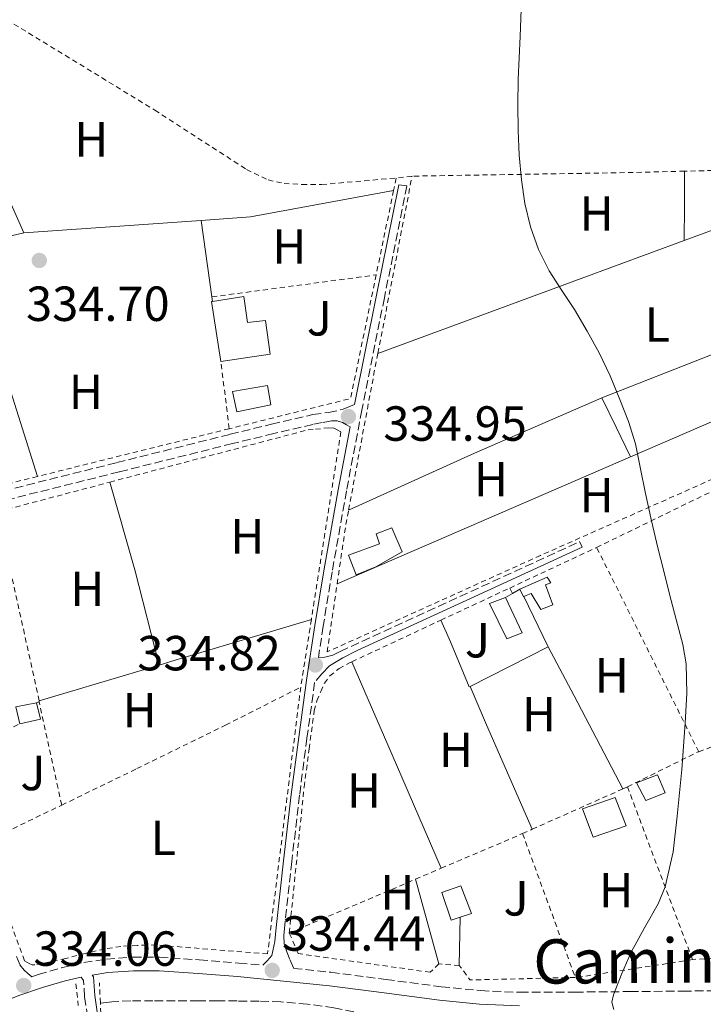
# Model space of a CAD drawing. Units: metres. Extents: x 593930 to 597385, y 4719816 to 4722175.
# Drawn here: x 595539 to 595678, y 4720821 to 4721021 of the extents above; entities that cross this region are included whole.
import ezdxf
from ezdxf.enums import TextEntityAlignment as Align

# ---------------------------------------------------------------- set-up
doc = ezdxf.new("R2010")
doc.units = ezdxf.units.M
doc.header["$MEASUREMENT"] = 0
doc.linetypes.add('DGN Style 2', pattern=[1.7399219301090239, 1.043953158065414, -0.6959687720436097])
doc.linetypes.add('DGN Style 3', pattern=[2.435890702152634, 1.739921930109024, -0.6959687720436097])
for name, color, linetype, lineweight in [('Balsa-alberca', 142, 'Continuous', 0), ('Barranco lineal', 142, 'DGN Style 3', 13), ('Camino', 7, 'DGN Style 3', 0), ('Caseta-cabaña', 1, 'Continuous', 0), ('Cota de punto acotado terreno', 7, 'Continuous', 0), ('Curva de nivel intermedia', 30, 'Continuous', 0), ('Edificio', 1, 'Continuous', 13), ('Etiqueta de uso rústico', 92, 'Continuous', 0), ('Línea  de muro-pared o tapia', 1, 'Continuous', 13), ('Línea de bordillo', 7, 'Continuous', 13), ('Línea de cambio de uso (parcela vista)', 92, 'Continuous', 0), ('Margen derecho', 7, 'Continuous', 0), ('Piscina', 1, 'Continuous', 0), ('Pontón-alcantarilla (pasos de agua)', 1, 'DGN Style 2', 0), ('Punto acotado terreno (símbolo)', 7, 'Continuous', 0), ('Verja', 7, 'DGN Style 2', 0), ('Zona ajardinada', 92, 'Continuous', 0)]:
    doc.layers.add(name, color=color, linetype=linetype, lineweight=lineweight)
doc.styles.add('Style-Arial', font='arial.ttf')

# ---------------------------------------------------------------- blocks, each defined once
blk = doc.blocks.new('5PATER')
at = {"layer": 'Balsa-alberca', "linetype": 'Continuous', "lineweight": 0}
h = blk.add_hatch(color=51, dxfattribs=at)
edge = h.paths.add_edge_path()
edge.add_ellipse((0, 0), major_axis=(-0.1095731443231308, -0.1110710700762829), ratio=0.9994222409660317, start_angle=0, end_angle=360)

msp = doc.modelspace()

# ---------------------------------------------------------------- linework, layer by layer
at = {"layer": 'Barranco lineal', "color": 142, "linetype": 'DGN Style 3', "lineweight": 13}
msp.add_polyline3d([(595641.6799999997, 4720816.220000001, 333.8899999999995), (595640.1699999999, 4720816.26, 333.75), (595635.9600000001, 4720816.369999999, 333.6100000000006), (595631, 4720816.67, 333.5299999999988), (595626.04, 4720816.980000001, 333.4799999999959), (595620.8899999997, 4720817.33, 333.4700000000012), (595615.75, 4720817.730000001, 333.4499999999971), (595609.2999999998, 4720818.83, 333.3600000000006), (595602.8700000001, 4720820.100000001, 333.2700000000041), (595597.4900000002, 4720820.869999999, 333.2400000000052), (595592.0899999999, 4720821.34, 333.2100000000065), (595587.6500000004, 4720821.439999999, 333.179999999993), (595583.2100000001, 4720821.5, 333.1600000000035), (595579.29, 4720821.529999999, 333.1600000000035), (595575.3799999999, 4720821.539999999, 333.1600000000035), (595572.9800000006, 4720821.539999999, 333.1600000000035), (595570.5800000001, 4720821.539999999, 333.1600000000035), (595566.0899999999, 4720821.539999999, 333.1100000000006), (595561.5899999999, 4720821.529999999, 333.0500000000029), (595557.75, 4720821.310000001, 333.0099999999948), (595556.6299999999, 4720821.17, 332.9799999999959), (595555.4199999999, 4720821.07, 332.9799999999959)], dxfattribs=at)
at = {"layer": 'Camino', "color": 7, "linetype": 'DGN Style 3', "lineweight": 0}
for points in [[(595616.0199999996, 4720987.420000001, 334.6399999999994), (595617.6900000015, 4720987.190000001, 334.6000000000058), (595613.1099999994, 4720964.4, 334.7599999999947), (595608.5399999984, 4720941.61, 334.9100000000035), (595605.4200000003, 4720925.190000001, 334.9600000000065), (595602.5100000001, 4720908.730000001, 334.9199999999982), (595600.6799999995, 4720897.66, 334.8500000000058), (595599.7199999985, 4720891.320000002, 334.8099999999977), (595601.0100000004, 4720891.41, 334.800000000003), (595602.6099999985, 4720891.820000002, 334.7899999999937), (595604.1299999984, 4720892.53, 334.800000000003), (595628.4499999994, 4720903.690000001, 334.7599999999947), (595652.7699999983, 4720914.859999999, 334.729999999996), (595653.289999999, 4720913.730000001, 334.729999999996)], [(595606.1700000013, 4720938.170000001, 334.9499999999971), (595605.3899999991, 4720938.62, 334.7799999999988), (595604.6200000001, 4720939.070000002, 334.6000000000058), (595603.5399999983, 4720939.42, 334.5599999999977), (595602.3899999994, 4720939.390000001, 334.5899999999966), (595600.4800000006, 4720939.050000001, 334.4700000000013), (595598.5599999983, 4720938.7, 334.3600000000005), (595590.6399999991, 4720936.830000003, 334.2799999999989), (595582.2800000017, 4720934.800000002, 334.2200000000011), (595559.2100000002, 4720929.040000002, 334.1300000000046), (595536.1299999974, 4720923.270000001, 334.0399999999936), (595535.6600000004, 4720925.15, 334.0399999999936), (595558.7399999986, 4720930.92, 334.1300000000046), (595581.819999999, 4720936.690000001, 334.2200000000011), (595590.1899999998, 4720938.720000001, 334.2799999999989), (595598.5799999984, 4720940.700000001, 334.3600000000005), (595601.73, 4720941.109999999, 334.2200000000011), (595604.7600000009, 4720941.77, 334.3999999999943), (595605.9099999998, 4720942.27, 334.6600000000036), (595607.0599999987, 4720942.770000001, 334.9299999999931)], [(595600.3999999979, 4720888, 334.800000000003), (595598.9499999996, 4720886.250000002, 334.7799999999988), (595597.3799999983, 4720874.95, 334.7400000000052), (595595.8799999984, 4720863.33, 334.6999999999972), (595594.3000000003, 4720849.830000003, 334.6199999999953), (595592.9400000013, 4720837.660000001, 334.5500000000029), (595592.8099999973, 4720836.220000002, 334.4999999999999), (595592.6799999998, 4720834.78, 334.4400000000023), (595592.7899999993, 4720833.119999999, 334.4999999999999), (595593.2899999977, 4720831.520000001, 334.5700000000069), (595593.9699999974, 4720829.830000001, 334.5500000000029), (595594.6600000003, 4720828.130000004, 334.5299999999988), (595602.260000002, 4720827.340000001, 334.5099999999949), (595613.4600000003, 4720825.880000002, 334.3699999999954), (595624.6600000008, 4720824.400000002, 334.2799999999989), (595632.6400000004, 4720823.600000001, 334.3899999999995), (595640.629999999, 4720823.26, 334.5599999999977), (595651.8000000003, 4720823.310000001, 334.8300000000017), (595662.9800000007, 4720823.410000003, 335.1000000000059), (595673.7800000011, 4720823.51, 335.2899999999937), (595684.579999997, 4720823.61, 335.4199999999984)], [(595538.3599999984, 4720830.52, 333.9100000000036), (595539.0599999978, 4720828.850000001, 333.8800000000047), (595539.9400000006, 4720827.760000002, 333.8999999999942), (595540.7099999996, 4720827.090000001, 333.979999999996), (595541.4800000007, 4720826.42, 334.0599999999976), (595542.7999999995, 4720826.869999999, 334.0399999999936), (595547.5399999982, 4720828.270000001, 334.0000000000001), (595552.0599999976, 4720829.33, 334.050000000003), (595556.6499999987, 4720830.01, 334.1100000000006), (595562.0500000011, 4720830.420000001, 334.1600000000035), (595567.449999999, 4720830.380000001, 334.2200000000011), (595575.5000000002, 4720829.869999999, 334.3600000000005), (595583.5399999979, 4720829.210000002, 334.4900000000054), (595588.3900000005, 4720828.750000002, 334.5099999999949), (595589.3200000003, 4720829.690000001, 334.5599999999977)], [(595553.1999999998, 4720817.420000002, 334.3099999999978), (595552.8500000011, 4720818.199999999, 334.3099999999978), (595552.2099999996, 4720822.380000002, 334.3099999999978), (595552.0199999996, 4720825.670000002, 334.3099999999978), (595551.4999999988, 4720826.350000001, 334.0399999999936)]]:
    msp.add_polyline3d(points, dxfattribs=at)
at = {"layer": 'Caseta-cabaña', "color": 1, "linetype": 'Continuous', "lineweight": 0}
msp.add_polyline3d([(595670.1699999999, 4720863.82, 337.070000000007), (595666.2100000001, 4720862.27, 337.3600000000006), (595664.3300000001, 4720865.82, 337.3600000000006), (595668.5700000003, 4720867.470000001, 337.179999999993)], close=True, dxfattribs=at)
msp.add_polyline3d([(595666.2100000001, 4720862.27, 337.3600000000006), (595664.3300000001, 4720865.82, 337.3600000000006), (595668.5700000003, 4720867.470000001, 337.179999999993), (595670.1699999999, 4720863.82, 337.070000000007), (595666.2100000001, 4720862.27, 337.3600000000006)], dxfattribs=at)
at = {"layer": 'Curva de nivel intermedia', "color": 30, "linetype": 'Continuous', "lineweight": 0, "elevation": 334.9999999999999, "flags": 128}
msp.add_lwpolyline([(595640.8900000004, 4721023.039999999), (595640.7200000006, 4721017.510000001), (595640.5199999993, 4721013.189999999), (595640.3200000004, 4721008.869999999), (595640.230000001, 4721003.640000002), (595640.2700000014, 4720998.410000001), (595640.5100000005, 4720993.399999999), (595640.9599999997, 4720988.41), (595641.6400000014, 4720983.58), (595642.7700000004, 4720978.819999999), (595644.4000000019, 4720974.220000001), (595646.6200000015, 4720969.880000001), (595649.1699999995, 4720965.939999999), (595651.7100000009, 4720962.02), (595654.3200000017, 4720957.659999999), (595656.7800000003, 4720953.220000001), (595658.9800000021, 4720948.550000001), (595660.94, 4720943.77), (595662.6900000002, 4720939.310000001), (595664.1000000006, 4720934.739999999), (595665.1500000011, 4720929.689999998), (595666.1900000004, 4720924.63), (595667.3799999995, 4720919.109999998), (595668.6500000014, 4720913.609999998), (595669.8600000006, 4720908.890000001), (595671.070000002, 4720904.180000001), (595672.400000002, 4720899.06), (595673.7300000021, 4720893.930000001), (595674.4000000004, 4720890), (595674.5400000011, 4720883.999999999), (595674.2200000014, 4720877.99), (595673.5399999997, 4720868.52), (595672.6100000021, 4720859.060000001), (595671.7600000005, 4720851.820000002), (595670.1600000003, 4720844.689999999), (595668.7100000017, 4720841.239999999), (595665.9700000014, 4720836.359999998), (595663.2800000003, 4720831.449999999), (595661.3800000004, 4720827.109999998), (595659.6799999994, 4720822.730000001), (595659.3100000005, 4720821.230000001), (595659.7400000019, 4720819.769999999)], dxfattribs=at)
at = {"layer": 'Edificio', "color": 51, "linetype": 'Continuous', "lineweight": 13, "extrusion": (0.04623600869851461, 0.03988329048367133, 0.9981340364098531), "elevation": 216161.4260638428, "flags": 128}
msp.add_lwpolyline([(3185736.828531144, -3527953.147459565), (3185747.286885298, -3527959.698286105), (3185747.185499057, -3527959.862056768)], dxfattribs=at)
at = {"layer": 'Edificio', "color": 51, "linetype": 'Continuous', "lineweight": 13, "extrusion": (0.02818921514741031, -0.08456764356039778, 0.996018916392663), "elevation": -382109.3270964589, "flags": 128}
msp.add_lwpolyline([(2057955.929215731, 4273234.166076604), (2057955.897592955, 4273234.166076603), (2057955.644610753, 4273235.848782759)], dxfattribs=at)
at = {"layer": 'Edificio', "color": 1, "linetype": 'Continuous', "lineweight": 13, "elevation": 338.1399999999995, "flags": 128}
msp.add_lwpolyline([(595641.1100000005, 4720896.33), (595637.9600000001, 4720895.119999999), (595634.4400000004, 4720902.32), (595637.7199999997, 4720903.529999999), (595641.1100000005, 4720896.33)], close=True, dxfattribs=at)
at = {"layer": 'Edificio', "color": 51, "linetype": 'Continuous', "lineweight": 13, "flags": 128}
for points, elevation in [([(595637.7199999997, 4720903.529999999), (595641.1100000005, 4720896.33), (595637.9600000001, 4720895.119999999), (595634.4400000004, 4720902.32), (595637.7199999997, 4720903.529999999)], 338.1399999999995), ([(595538.2599999999, 4720881.279999999), (595542.4100000003, 4720882.130000001)], 336.9199999999983)]:
    msp.add_lwpolyline(points, dxfattribs=dict(at, elevation=elevation))
at = {"layer": 'Edificio', "color": 51, "linetype": 'Continuous', "lineweight": 13, "extrusion": (-0.002223972908612327, -0.0005760893674463672, 0.9999973610292892), "elevation": -3707.201074952268, "flags": 128}
msp.add_lwpolyline([(595541.6865058613, 4720880.777701444), (595542.5465037338, 4720877.457700892), (595538.3064919806, 4720876.467700728)], dxfattribs=at)
at = {"layer": 'Edificio', "color": 51, "linetype": 'Continuous', "lineweight": 13, "extrusion": (0.0006128353186992865, -0.002753779481712819, 0.9999960205578012), "elevation": -12298.3804658551, "flags": 128}
msp.add_lwpolyline([(595538.71169557, 4720861.852865379), (595537.9416895858, 4720865.312878497)], dxfattribs=at)
at = {"layer": 'Edificio', "color": 1, "linetype": 'Continuous', "lineweight": 13}
for points in [[(595584.5800000001, 4720964.689999999, 337.0200000000041), (595585.29, 4720959.390000001, 338.1000000000058), (595588.9400000004, 4720959.82, 337.2299999999959), (595589.9400000004, 4720952.960000001, 337.4199999999983), (595579.9000000004, 4720951.470000001, 337.7400000000052), (595578.0199999996, 4720963.66, 337.3399999999965), (595578.2100000001, 4720963.689999999, 337.3300000000018)], [(595611.3499999996, 4720909.77, 337.75), (595607.4100000003, 4720908.109999999, 337.8000000000029), (595605.7999999998, 4720912.140000001, 337.679999999993), (595612.1299999999, 4720914.4, 337.6300000000047), (595611.4299999997, 4720916.449999999, 336.9600000000065), (595614.6299999999, 4720917.66, 336.5899999999965), (595616.7400000002, 4720912.800000001, 336.6000000000058)], [(595645.8799999999, 4720906.08, 337.4199999999983), (595647.3499999996, 4720902.050000001, 337.4199999999983), (595644.8700000001, 4720901.050000001, 337.4199999999983), (595642.9500000002, 4720904.350000001, 337.0500000000029), (595641.9299999997, 4720903.9, 337.0500000000029), (595641.4299999997, 4720903.680000001, 337.0500000000029), (595641.4000000004, 4720903.67, 337.0500000000029), (595640.6299999999, 4720905.180000001, 337.1999999999971), (595646.2100000001, 4720907.630000001, 337.179999999993), (595646.9199999999, 4720906.49, 337.179999999993)], [(595543.2699999996, 4720878.810000001, 336.9199999999983), (595539.0300000003, 4720877.82, 336.9100000000035), (595538.2599999999, 4720881.279999999, 336.9199999999983), (595542.4100000003, 4720882.130000001, 336.9199999999983)], [(595662.2599999999, 4720857.07, 337.5200000000041), (595655.5599999996, 4720854.77, 337.5200000000041), (595653.3499999996, 4720860.539999999, 338.1100000000006), (595659.9900000002, 4720862.890000001, 337.5200000000041)], [(595628.5199999996, 4720838.51, 337.3899999999995), (595626.6500000004, 4720837.9, 337.5200000000041), (595624.7699999996, 4720843.52, 337.5299999999988), (595628.6600000003, 4720844.890000001, 337.2299999999959), (595630.79, 4720839.25, 337.2299999999959)]]:
    msp.add_polyline3d(points, close=True, dxfattribs=at)
at = {"layer": 'Edificio', "color": 51, "linetype": 'Continuous', "lineweight": 13}
for points in [[(595578.2100000001, 4720963.689999999, 337.3300000000018), (595584.5800000001, 4720964.689999999, 337.0200000000041), (595585.29, 4720959.390000001, 338.1000000000058), (595588.9400000004, 4720959.82, 337.2299999999959), (595589.9400000004, 4720952.960000001, 337.4199999999983), (595579.9000000004, 4720951.470000001, 337.7400000000052)], [(595607.4100000003, 4720908.109999999, 337.8000000000029), (595605.7999999998, 4720912.140000001, 337.679999999993), (595612.1299999999, 4720914.4, 337.6300000000047), (595611.4299999997, 4720916.449999999, 336.9600000000065), (595614.6299999999, 4720917.66, 336.5899999999965), (595616.7400000002, 4720912.800000001, 336.6000000000058), (595611.3499999996, 4720909.77, 337.75), (595607.4100000003, 4720908.109999999, 337.8000000000029)], [(595640.6299999999, 4720905.180000001, 337.1999999999971), (595646.2100000001, 4720907.630000001, 337.179999999993), (595646.9199999999, 4720906.49, 337.179999999993), (595645.8799999999, 4720906.08, 337.4199999999983), (595647.3499999996, 4720902.050000001, 337.4199999999983), (595644.8700000001, 4720901.050000001, 337.4199999999983), (595642.9500000002, 4720904.350000001, 337.0500000000029), (595641.9299999997, 4720903.9, 337.0500000000029), (595641.4299999997, 4720903.680000001, 337.0500000000029)], [(595655.5599999996, 4720854.77, 337.5200000000041), (595653.3499999996, 4720860.539999999, 338.1100000000006), (595659.9900000002, 4720862.890000001, 337.5200000000041), (595662.2599999999, 4720857.07, 337.5200000000041), (595655.5599999996, 4720854.77, 337.5200000000041)], [(595626.6500000004, 4720837.9, 337.5200000000041), (595624.7699999996, 4720843.52, 337.5299999999988), (595628.6600000003, 4720844.890000001, 337.2299999999959), (595630.79, 4720839.25, 337.2299999999959), (595628.5199999996, 4720838.51, 337.3899999999995), (595626.6500000004, 4720837.9, 337.5200000000041)]]:
    msp.add_polyline3d(points, dxfattribs=at)
at = {"layer": 'Línea  de muro-pared o tapia', "color": 1, "linetype": 'Continuous', "lineweight": 13, "elevation": 337.1000000000058, "flags": 128}
for points in [[(595637.7199999997, 4720903.529999999), (595639.1500000004, 4720904.34)], [(595639.1500000004, 4720904.34), (595640.6299999999, 4720905.180000001)]]:
    msp.add_lwpolyline(points, dxfattribs=at)
at = {"layer": 'Línea  de muro-pared o tapia', "color": 1, "linetype": 'Continuous', "lineweight": 13, "extrusion": (-0.3906416263117327, 0.7673317646532131, 0.5085283499931061), "elevation": 3389989.836627056, "flags": 128}
msp.add_lwpolyline([(-2672605.879101276, -2001716.918207601), (-2672605.879101275, -2001719.345490032)], dxfattribs=at)
at = {"layer": 'Línea  de muro-pared o tapia', "color": 1, "linetype": 'Continuous', "lineweight": 13, "extrusion": (0.02348385917175033, -0.04816587441628576, 0.9985632463194889), "elevation": -213061.9285811093, "flags": 128}
msp.add_lwpolyline([(2604318.730660343, 3976663.041583192), (2604318.730660343, 3976651.844596991)], dxfattribs=at)
at = {"layer": 'Línea  de muro-pared o tapia', "color": 1, "linetype": 'Continuous', "lineweight": 13, "extrusion": (0.03005277173334242, 0.01402462686621442, 0.9994499190816952), "elevation": 84445.8597504067, "flags": 128}
msp.add_lwpolyline([(4026104.033809937, -2534755.715079074), (4026103.868280483, -2534755.715079073), (4026103.271407882, -2534737.924771512)], dxfattribs=at)
at = {"layer": 'Línea  de muro-pared o tapia', "color": 1, "linetype": 'Continuous', "lineweight": 13}
msp.add_polyline3d([(595630.54, 4720885.42, 337.0399999999936), (595630.3700000001, 4720885.33, 337.0500000000029), (595626.54, 4720894.470000001, 335.6600000000035), (595624.5999999996, 4720898.9, 334.9799999999959)], dxfattribs=at)
at = {"layer": 'Línea de bordillo', "color": 7, "linetype": 'Continuous', "lineweight": 13, "extrusion": (0.007480396607141659, -0.02694820704764792, 0.9996088423996243), "elevation": -122427.9035040265, "flags": 128}
msp.add_lwpolyline([(1836606.665095131, 4387810.650179506), (1836606.665095131, 4387828.528289028)], dxfattribs=at)
at = {"layer": 'Línea de bordillo', "color": 7, "linetype": 'Continuous', "lineweight": 13, "extrusion": (-9.406152930721765e-05, -0.005110676455078545, 0.9999869359839659), "elevation": -23848.06832251761, "flags": 128}
msp.add_lwpolyline([(595628.368837457, 4720768.501550183), (595628.5488421583, 4720778.281677906)], dxfattribs=at)
at = {"layer": 'Línea de cambio de uso (parcela vista)', "color": 92, "linetype": 'Continuous', "lineweight": 0, "extrusion": (-0.3843198066485284, -0.1786567751560912, 0.9057483330972592), "elevation": -1072009.566806973, "flags": 128}
msp.add_lwpolyline([(-4029975.681052909, 2291809.085152349), (-4029987.818068922, 2291809.226723236), (-4030035.703378666, 2291809.76941164)], dxfattribs=at)
at = {"layer": 'Línea de cambio de uso (parcela vista)', "color": 92, "linetype": 'Continuous', "lineweight": 0, "extrusion": (-0.9999959874742227, 0.002832849351008724, 9.515092023332481e-08), "elevation": -582297.8458995889, "flags": 128}
msp.add_lwpolyline([(-4722644.55180792, 335.1954061758882), (-4722651.61183625, 335.2354061758818), (-4722658.671864579, 335.2654061758952)], dxfattribs=at)
at = {"layer": 'Línea de cambio de uso (parcela vista)', "color": 92, "linetype": 'Continuous', "lineweight": 0, "extrusion": (0.01276478347448767, -0.1781751024725411, 0.9839159990373919), "elevation": -833229.7444745676, "flags": 128}
msp.add_lwpolyline([(931408.1659449153, 4591358.342917918), (931418.2417029511, 4591358.342917919), (931447.6090020615, 4591361.64580196)], dxfattribs=at)
at = {"layer": 'Línea de cambio de uso (parcela vista)', "color": 92, "linetype": 'Continuous', "lineweight": 0, "extrusion": (-0.007614995514241748, 0.01263891975587626, 0.9998911288488976), "elevation": 55467.08563319666, "flags": 128}
msp.add_lwpolyline([(595659.3282635688, 4720652.054905154), (595679.5881329824, 4720659.515501064), (595687.6204894248, 4720637.453738895)], dxfattribs=at)
at = {"layer": 'Línea de cambio de uso (parcela vista)', "color": 92, "linetype": 'Continuous', "lineweight": 0, "elevation": 334.3600000000006, "flags": 128}
for points in [[(595539.9000000004, 4720977.600000001), (595575.8799999999, 4720980.16)], [(595529.7300000006, 4720975.380000001), (595534.9000000004, 4720976.51), (595539.9000000004, 4720977.600000001)]]:
    msp.add_lwpolyline(points, dxfattribs=at)
at = {"layer": 'Línea de cambio de uso (parcela vista)', "color": 92, "linetype": 'Continuous', "lineweight": 0, "extrusion": (-0.007068465325863885, 0.04973512933362867, 0.9987374298123128), "elevation": 230922.6892294261, "flags": 128}
msp.add_lwpolyline([(-1253931.312350432, -4584396.949136733), (-1253931.312350431, -4584381.223021508)], dxfattribs=at)
at = {"layer": 'Línea de cambio de uso (parcela vista)', "color": 92, "linetype": 'Continuous', "lineweight": 0, "extrusion": (0.03990717602254446, -0.1149326674448825, 0.9925713572614866), "elevation": -518490.0496904937, "flags": 128}
msp.add_lwpolyline([(2111186.585540949, 4232754.570439708), (2111230.54527389, 4232755.392376314), (2111252.90622434, 4232755.803344616)], dxfattribs=at)
at = {"layer": 'Línea de cambio de uso (parcela vista)', "color": 92, "linetype": 'Continuous', "lineweight": 0, "extrusion": (-0.002746694376603427, -0.003246093306531683, 0.9999909592332556), "elevation": -16625.35663172455, "flags": 128}
msp.add_lwpolyline([(595655.9741907462, 4720915.005034741), (595678.3643534908, 4720923.785081), (595701.0145152535, 4720932.345126097)], dxfattribs=at)
at = {"layer": 'Línea de cambio de uso (parcela vista)', "color": 92, "linetype": 'Continuous', "lineweight": 0, "extrusion": (-0.004009819842830706, 0.01985815541302446, 0.9997947664438038), "elevation": 91695.0968772075, "flags": 128}
msp.add_lwpolyline([(-1518161.699385397, -4508746.259981554), (-1518162.617207341, -4508746.258285373), (-1518163.821365604, -4508746.259981554), (-1518166.118936516, -4508724.541183983)], dxfattribs=at)
at = {"layer": 'Línea de cambio de uso (parcela vista)', "color": 92, "linetype": 'Continuous', "lineweight": 0, "extrusion": (0.01787402420161601, -0.05607166033543294, 0.9982667419913717), "elevation": -253729.6022317978, "flags": 128}
msp.add_lwpolyline([(2001278.692682439, 4309564.844654601), (2001306.578751598, 4309568.073113509), (2001334.491491702, 4309570.956625219), (2001334.640064253, 4309570.961734637)], dxfattribs=at)
at = {"layer": 'Línea de cambio de uso (parcela vista)', "color": 92, "linetype": 'Continuous', "lineweight": 0, "extrusion": (0.6676499131096988, 0.3293739570524758, 0.6676499007265752), "elevation": 1952870.486899404, "flags": 128}
msp.add_lwpolyline([(3970237.224670277, -1750895.247601687), (3970230.55638044, -1750895.180440301), (3970223.892514845, -1750895.099846636)], dxfattribs=at)
at = {"layer": 'Línea de cambio de uso (parcela vista)', "color": 92, "linetype": 'Continuous', "lineweight": 0, "extrusion": (-0.006287500715573439, -0.002723018690554733, 0.9999765259764665), "elevation": -16264.95645033618, "flags": 128}
msp.add_lwpolyline([(595670.8554700883, 4720912.852637017), (595653.4449968488, 4720905.312609063)], dxfattribs=at)
at = {"layer": 'Línea de cambio de uso (parcela vista)', "color": 92, "linetype": 'Continuous', "lineweight": 0, "extrusion": (-0.006076717970072015, -0.002630967001526492, 0.9999780755153331), "elevation": -15704.83065120002, "flags": 128}
msp.add_lwpolyline([(595654.1505086747, 4720907.120166781), (595594.558995919, 4720881.320077488)], dxfattribs=at)
at = {"layer": 'Línea de cambio de uso (parcela vista)', "color": 92, "linetype": 'Continuous', "lineweight": 0, "extrusion": (0.02477249080701489, 0.003691876425926947, 0.99968629766926), "elevation": 32517.17291507987, "flags": 128}
msp.add_lwpolyline([(4581532.355371064, -1284525.119106698), (4581552.206386296, -1284523.122786521), (4581570.600319436, -1284520.727202308)], dxfattribs=at)
at = {"layer": 'Línea de cambio de uso (parcela vista)', "color": 92, "linetype": 'Continuous', "lineweight": 0, "extrusion": (0.2841031131355696, -0.9538518892705835, 0.09722136823567298), "elevation": -4333794.563164402, "flags": 128}
msp.add_lwpolyline([(1918390.339109424, 423679.1977359404), (1918393.762381457, 423679.2278787334), (1918422.641804094, 423679.5092114678)], dxfattribs=at)
at = {"layer": 'Línea de cambio de uso (parcela vista)', "color": 92, "linetype": 'Continuous', "lineweight": 0, "extrusion": (0.04053937788427219, 0.02948318395686722, 0.9987428601519622), "elevation": 163668.9352127362, "flags": 128}
msp.add_lwpolyline([(3467614.713450931, -3254303.613249541), (3467614.55905586, -3254303.587549379), (3467603.408790902, -3254302.017297899), (3467582.295632601, -3254298.825394614)], dxfattribs=at)
at = {"layer": 'Línea de cambio de uso (parcela vista)', "color": 92, "linetype": 'Continuous', "lineweight": 0, "extrusion": (-0.1650720588093625, 0.5227281887758011, 0.8363650256076044), "elevation": 2369710.570160966, "flags": 128}
msp.add_lwpolyline([(-1989505.289727374, -3614933.427220632), (-1989525.715969947, -3614933.062372252), (-1989530.673094149, -3614932.971160157)], dxfattribs=at)
at = {"layer": 'Línea de cambio de uso (parcela vista)', "color": 92, "linetype": 'Continuous', "lineweight": 0, "extrusion": (1.029055739014204e-07, 0.008098873652274014, 0.9999672035849746), "elevation": 38568.77567177288, "flags": 128}
msp.add_lwpolyline([(595606.5199655395, 4720732.919474939), (595615.5899655222, 4720711.92878652), (595624.6599655051, 4720690.938098101)], dxfattribs=at)
at = {"layer": 'Línea de cambio de uso (parcela vista)', "color": 92, "linetype": 'Continuous', "lineweight": 0, "extrusion": (0.8425807093116233, 0.3706605048948471, 0.3907282155245751), "elevation": 2251843.466253706, "flags": 128}
msp.add_lwpolyline([(4081396.429840694, -955478.5121297623), (4081387.976717268, -955478.3057215678), (4081364.796907181, -955478.0993133734)], dxfattribs=at)
at = {"layer": 'Margen derecho', "color": 7, "linetype": 'Continuous', "lineweight": 0, "extrusion": (-0.5100491595295532, 0.1078950136697814, 0.8533513466845847), "elevation": 205863.1173070834, "flags": 128}
msp.add_lwpolyline([(-4741998.95605081, -336325.433859619), (-4742021.251323535, -336325.7024003194), (-4742044.493714032, -336325.9901224982)], dxfattribs=at)
at = {"layer": 'Margen derecho', "color": 7, "linetype": 'Continuous', "lineweight": 0}
for points in [[(595589.3200000003, 4720829.690000001, 334.5599999999977), (595590.23, 4720830.77, 334.6000000000058), (595590.8500000014, 4720833.590000001, 334.6000000000058), (595591.1099999985, 4720836.449999999, 334.5700000000069), (595592.6200000016, 4720849.960000001, 334.6600000000036), (595594.1999999997, 4720863.470000001, 334.729999999996), (595595.7100000007, 4720875.109999999, 334.7700000000042), (595597.3200000002, 4720886.730000001, 334.8099999999977), (595598.9999999986, 4720897.840000001, 334.8800000000047), (595600.8400000005, 4720908.930000001, 334.9600000000065), (595603.7500000007, 4720925.400000001, 334.9900000000052), (595606.1700000013, 4720938.170000001, 334.9499999999971)], [(595653.289999999, 4720913.730000001, 334.729999999996), (595628.969999998, 4720902.560000001, 334.7599999999947), (595607.5799999973, 4720892.74, 334.7899999999937), (595604.6999999983, 4720891.280000002, 334.8099999999977), (595601.9699999992, 4720889.610000002, 334.8099999999977), (595600.3999999979, 4720888, 334.800000000003)], [(595640.5799999975, 4720820.49, 334.5599999999977), (595632.4400000015, 4720820.840000002, 334.3899999999995), (595624.339999999, 4720821.65, 334.2799999999989), (595613.1000000006, 4720823.140000002, 334.3699999999954), (595601.9400000002, 4720824.59, 334.5099999999949), (595592.6299999984, 4720825.560000002, 334.5299999999988), (595583.300000001, 4720826.460000001, 334.4900000000054), (595575.3000000012, 4720827.110000002, 334.3600000000005), (595567.3500000007, 4720827.620000001, 334.2200000000011), (595562.1400000005, 4720827.650000002, 334.1600000000035), (595556.9599999995, 4720827.260000001, 334.1100000000006), (595553.7699999998, 4720826.78, 334.2799999999989), (595554.0500000014, 4720826.42, 334.3099999999978), (595554.2699999983, 4720822.590000002, 334.3099999999978), (595554.8500000016, 4720818.800000001, 334.3099999999978)], [(595551.4999999988, 4720826.350000001, 334.0399999999936), (595548.2499999988, 4720825.590000001, 334.0000000000001), (595543.6399999999, 4720824.230000002, 334.0399999999936), (595539.069999999, 4720822.67, 334.1100000000006), (595534.8899999993, 4720821.08, 334.1000000000059)]]:
    msp.add_polyline3d(points, dxfattribs=at)
at = {"layer": 'Piscina', "color": 1, "linetype": 'Continuous', "lineweight": 0}
msp.add_polyline3d([(595590.0700000003, 4720942.689999999, 335.3399999999965), (595583.1399999997, 4720941.279999999, 335.3399999999965), (595582.2800000003, 4720945.369999999, 335.3899999999995), (595589.3499999996, 4720946.609999999, 335.3399999999965)], close=True, dxfattribs=at)
at = {"layer": 'Piscina', "color": 4, "linetype": 'Continuous', "lineweight": 0}
msp.add_polyline3d([(595582.2800000003, 4720945.369999999, 335.3899999999995), (595589.3499999996, 4720946.609999999, 335.3399999999965), (595590.0700000003, 4720942.689999999, 335.3399999999965), (595583.1399999997, 4720941.279999999, 335.3399999999965), (595582.2800000003, 4720945.369999999, 335.3899999999995)], dxfattribs=at)
at = {"layer": 'Pontón-alcantarilla (pasos de agua)', "color": 1, "linetype": 'DGN Style 2', "lineweight": 0, "extrusion": (0.002899939554616557, -0.02459371812333042, 0.9996933226642308), "elevation": -114041.2814468087, "flags": 128}
msp.add_lwpolyline([(1144273.643279288, 4617196.272221526), (1144273.643279288, 4617191.830307524)], dxfattribs=at)
at = {"layer": 'Pontón-alcantarilla (pasos de agua)', "color": 1, "linetype": 'DGN Style 2', "lineweight": 0, "extrusion": (-0.001505418238601195, 0.03123742842692718, 0.9995108587610239), "elevation": 146904.1966275391, "flags": 128}
msp.add_lwpolyline([(-822110.7291813233, -4684377.338685404), (-822110.7291813233, -4684381.495535173)], dxfattribs=at)
at = {"layer": 'Pontón-alcantarilla (pasos de agua)', "color": 1, "linetype": 'DGN Style 2', "lineweight": 0, "extrusion": (-0.001677028586930776, 0.03421138331668862, 0.999413212253409), "elevation": 160841.4693857806, "flags": 128}
msp.add_lwpolyline([(-825976.433572335, -4683237.315824626), (-825976.433572335, -4683239.359473325)], dxfattribs=at)
at = {"layer": 'Verja', "color": 7, "linetype": 'DGN Style 2', "lineweight": 0, "extrusion": (0.01493899380122459, -0.9265856654490116, 0.3757869490131603), "elevation": -4365377.073658466, "flags": 128}
msp.add_lwpolyline([(671701.5519065954, 1770558.063045805), (671689.5987844744, 1770557.804064016), (671646.1928172711, 1770557.750109476)], dxfattribs=at)
at = {"layer": 'Verja', "color": 7, "linetype": 'DGN Style 2', "lineweight": 0, "extrusion": (-0.02104869741149899, -0.0005143562038642706, 0.9997783193163248), "elevation": -14631.30856082335, "flags": 128}
msp.add_lwpolyline([(-4705029.402970697, 710723.2763780999), (-4705029.402970697, 710675.7816783958)], dxfattribs=at)
at = {"layer": 'Verja', "color": 7, "linetype": 'DGN Style 2', "lineweight": 0, "extrusion": (0.0004126018351154316, 0.002141486757885611, 0.999997621894268), "elevation": 10690.5983375484, "flags": 128}
msp.add_lwpolyline([(595611.6110834014, 4720941.061274135), (595618.5511158191, 4720977.081356728)], dxfattribs=at)
at = {"layer": 'Verja', "color": 7, "linetype": 'DGN Style 2', "lineweight": 0, "extrusion": (0.0007677599864009501, 0.003764976856898343, 0.9999926177196862), "elevation": 18566.6407439638, "flags": 128}
msp.add_lwpolyline([(595615.0772977449, 4720952.327015234), (595614.5572902209, 4720949.776997162)], dxfattribs=at)
at = {"layer": 'Verja', "color": 7, "linetype": 'DGN Style 2', "lineweight": 0, "extrusion": (0.009160738348654877, 0.001077733925407684, 0.9999574587763689), "elevation": 10879.17335365089, "flags": 128}
msp.add_lwpolyline([(595590.6795195916, 4720980.166880406), (595587.4493803013, 4720979.786880185)], dxfattribs=at)
at = {"layer": 'Verja', "color": 7, "linetype": 'DGN Style 2', "lineweight": 0, "extrusion": (0.0008110722293251263, 0.003915993806196727, 0.9999920035452028), "elevation": 19305.38689600633, "flags": 128}
msp.add_lwpolyline([(595614.5224171025, 4720946.818240673), (595610.9723614948, 4720929.67810925)], dxfattribs=at)
at = {"layer": 'Verja', "color": 7, "linetype": 'DGN Style 2', "lineweight": 0, "extrusion": (0.003829230368585249, 0.0005132431709206553, 0.9999925367602659), "elevation": 5038.75605402779, "flags": 128}
msp.add_lwpolyline([(595572.4401337958, 4720962.645687479), (595605.79038709, 4720967.115688069)], dxfattribs=at)
at = {"layer": 'Verja', "color": 7, "linetype": 'DGN Style 2', "lineweight": 0, "extrusion": (-0.01568820240260201, 0.007616595381063563, 0.9998479223262787), "elevation": 26948.6075157844, "flags": 128}
msp.add_lwpolyline([(-4507042.001620865, -1525827.09446112), (-4507017.128346605, -1525820.786899975), (-4507000.839090655, -1525840.282998061)], dxfattribs=at)
at = {"layer": 'Verja', "color": 7, "linetype": 'DGN Style 2', "lineweight": 0, "extrusion": (0.001393971078859609, -0.01068711158760363, 0.999941919558604), "elevation": -49288.12642119514, "flags": 128}
msp.add_lwpolyline([(595577.1640809742, 4720706.536215016), (595577.0440671501, 4720707.456267558)], dxfattribs=at)
at = {"layer": 'Verja', "color": 7, "linetype": 'DGN Style 2', "lineweight": 0, "extrusion": (0.1979170527234347, -0.03667748556236439, 0.9795323385647315), "elevation": -54942.82470477832, "flags": 128}
msp.add_lwpolyline([(4750415.302782684, 269035.3215770049), (4750440.931846265, 269035.3215770047), (4750447.693919311, 269035.2718966616)], dxfattribs=at)
at = {"layer": 'Verja', "color": 7, "linetype": 'DGN Style 2', "lineweight": 0, "extrusion": (0.001614760392766176, -0.01297507469122656, 0.9999145163390873), "elevation": -59958.03773812009, "flags": 128}
msp.add_lwpolyline([(595580.2827426493, 4720557.225661955), (595578.5824541855, 4720570.886811948)], dxfattribs=at)
at = {"layer": 'Verja', "color": 7, "linetype": 'DGN Style 2', "lineweight": 0, "extrusion": (-0.01280273488118726, -0.003185903754965905, 0.9999129662109729), "elevation": -22330.76595879506, "flags": 128}
msp.add_lwpolyline([(595537.0728574609, 4720890.624868846), (595498.0892667471, 4720880.924819617)], dxfattribs=at)
at = {"layer": 'Verja', "color": 7, "linetype": 'DGN Style 2', "lineweight": 0, "extrusion": (0.1946657345265436, -0.8111072132475298, 0.5515526633233381), "elevation": -3713062.739686623, "flags": 128}
msp.add_lwpolyline([(1680835.030300211, 2455563.486416293), (1680827.063336567, 2455563.354543957), (1680826.105340598, 2455563.342555563)], dxfattribs=at)
at = {"layer": 'Verja', "color": 7, "linetype": 'DGN Style 2', "lineweight": 0, "extrusion": (-0.01339281690746415, -0.006527770817052839, 0.9998890041716847), "elevation": -38459.54456746216, "flags": 128}
msp.add_lwpolyline([(595607.2919888255, 4720763.206068363), (595638.666139612, 4720778.496394142)], dxfattribs=at)
at = {"layer": 'Verja', "color": 7, "linetype": 'DGN Style 2', "lineweight": 0, "extrusion": (-0.01079543821726282, -0.002853525428764742, 0.9999376560097758), "elevation": -19566.00856476192, "flags": 128}
msp.add_lwpolyline([(595503.745810101, 4720884.398090199), (595526.2573052029, 4720890.348114423)], dxfattribs=at)
at = {"layer": 'Verja', "color": 7, "linetype": 'DGN Style 2', "lineweight": 0, "extrusion": (-0.08725782683741506, 0.01622100627769165, 0.9960536886187165), "elevation": 24940.49974461405, "flags": 128}
msp.add_lwpolyline([(-4750245.442037602, -276127.0912847552), (-4750257.431944951, -276127.541975051), (-4750260.60539733, -276127.5419750509)], dxfattribs=at)
at = {"layer": 'Verja', "color": 7, "linetype": 'DGN Style 2', "lineweight": 0, "extrusion": (-0.3992357715009384, 0.8530433389020072, 0.3360474084247128), "elevation": 3789449.286686204, "flags": 128}
msp.add_lwpolyline([(-2540608.778169554, -1351708.088898668), (-2540610.366403564, -1351708.078281211), (-2540610.930051136, -1351708.07868088), (-2540628.247812497, -1351708.046428838)], dxfattribs=at)
at = {"layer": 'Verja', "color": 7, "linetype": 'DGN Style 2', "lineweight": 0, "extrusion": (-0.00857590946754897, 0.01714768795774874, 0.9998161883939007), "elevation": 76179.44917176713, "flags": 128}
msp.add_lwpolyline([(-2644409.10049448, -3955093.227156285), (-2644409.10049448, -3955139.647516042)], dxfattribs=at)
at = {"layer": 'Verja', "color": 7, "linetype": 'DGN Style 2', "lineweight": 0, "extrusion": (-0.001957665900070525, 0.008831528160636171, 0.9999590849902669), "elevation": 40861.16881507712, "flags": 128}
msp.add_lwpolyline([(595542.5234806618, 4720705.734848578), (595536.302983569, 4720733.795942926)], dxfattribs=at)
at = {"layer": 'Verja', "color": 7, "linetype": 'DGN Style 2', "lineweight": 0, "extrusion": (0.4051484506410318, -0.8679879425941341, 0.2871439786141677), "elevation": -3856270.752062271, "flags": 128}
msp.add_lwpolyline([(2536477.419711919, 1156336.190923136), (2536477.697004208, 1156336.201362776), (2536492.862885787, 1156336.222242056)], dxfattribs=at)
at = {"layer": 'Verja', "color": 7, "linetype": 'DGN Style 2', "lineweight": 0, "extrusion": (-0.0001116548829784498, -0.0007102491166613109, 0.9999997415396564), "elevation": -3084.50590874711, "flags": 128}
msp.add_lwpolyline([(595598.313692904, 4720898.029970045), (595596.1536918007, 4720884.28996658)], dxfattribs=at)
at = {"layer": 'Verja', "color": 7, "linetype": 'DGN Style 2', "lineweight": 0, "extrusion": (-0.3661254378897213, 0.7751561971322123, 0.5148640925308218), "elevation": 3441533.190050471, "flags": 128}
msp.add_lwpolyline([(-2554762.831900571, -2066540.623509991), (-2554772.674140738, -2066540.530190698), (-2554782.784641841, -2066540.448536316)], dxfattribs=at)
at = {"layer": 'Verja', "color": 7, "linetype": 'DGN Style 2', "lineweight": 0, "flags": 128}
for points, elevation in [([(595542.9699999997, 4720882.300000001), (595542.4100000003, 4720882.130000001)], 334.4499999999971), ([(595542.9699999997, 4720882.300000001), (595543.0099999999, 4720882.5)], 334.4499999999971), ([(595531.3700000001, 4720853.480000001), (595526.0999999996, 4720869.82), (595526.2100000001, 4720870.289999999), (595527.1399999997, 4720871.630000001), (595528.79, 4720872.699999999), (595534.8899999997, 4720875.75), (595539.0300000003, 4720877.82)], 334.1900000000023)]:
    msp.add_lwpolyline(points, dxfattribs=dict(at, elevation=elevation))
at = {"layer": 'Verja', "color": 7, "linetype": 'DGN Style 2', "lineweight": 0, "extrusion": (-0.001990250376464042, 0.009097048562222572, 0.9999566403654189), "elevation": 42095.25141776419, "flags": 128}
msp.add_lwpolyline([(595547.046455365, 4720673.714222481), (595542.45606639, 4720694.69509065)], dxfattribs=at)
at = {"layer": 'Verja', "color": 7, "linetype": 'DGN Style 2', "lineweight": 0, "extrusion": (0.00759556502486325, 0.00277811446223469, 0.9999672942011594), "elevation": 17975.55557401202, "flags": 128}
msp.add_lwpolyline([(595657.2548760218, 4720840.449418624), (595676.9955978345, 4720847.669446486)], dxfattribs=at)
at = {"layer": 'Verja', "color": 7, "linetype": 'DGN Style 2', "lineweight": 0, "extrusion": (0.1641005832155296, -0.3894248337902643, 0.9063218508983154), "elevation": -1740369.448917672, "flags": 128}
msp.add_lwpolyline([(2382136.353328521, 3733352.545338491), (2382152.115027634, 3733353.610205201), (2382152.474944331, 3733353.586541496)], dxfattribs=at)
at = {"layer": 'Verja', "color": 7, "linetype": 'DGN Style 2', "lineweight": 0, "extrusion": (-0.005441007455014513, -0.002424796800554023, 0.9999822577417814), "elevation": -14352.65215567431, "flags": 128}
msp.add_lwpolyline([(595636.1377619142, 4720835.4761608), (595654.5381424717, 4720843.676184907)], dxfattribs=at)
at = {"layer": 'Verja', "color": 7, "linetype": 'DGN Style 2', "lineweight": 0, "extrusion": (-0.1078327905969466, 0.2156655853073876, 0.9704949482537747), "elevation": 954221.7734349694, "flags": 128}
msp.add_lwpolyline([(-2644010.670516576, -3839276.458358495), (-2644011.578360176, -3839276.416885619), (-2644011.734884933, -3839276.416885619)], dxfattribs=at)
at = {"layer": 'Verja', "color": 7, "linetype": 'DGN Style 2', "lineweight": 0, "extrusion": (-0.00262444825357335, 0.006981310494213871, 0.9999721864007757), "elevation": 31730.02990621272, "flags": 128}
msp.add_lwpolyline([(595674.5397288664, 4720723.425163476), (595661.3290394988, 4720758.566019844)], dxfattribs=at)
at = {"layer": 'Verja', "color": 7, "linetype": 'DGN Style 2', "lineweight": 0, "extrusion": (-0.2620085986755085, 0.5203269397595702, 0.8127800255792074), "elevation": 2300624.52753746, "flags": 128}
msp.add_lwpolyline([(-2655085.809214303, -3209168.339767644), (-2655089.722190872, -3209168.271106451), (-2655103.795426828, -3209167.996461678)], dxfattribs=at)
at = {"layer": 'Verja', "color": 7, "linetype": 'DGN Style 2', "lineweight": 0, "extrusion": (-0.004291513198293004, -0.001924544580776687, 0.9999889394601451), "elevation": -11306.34266448575, "flags": 128}
msp.add_lwpolyline([(595637.1441715903, 4720842.513145423), (595639.0841966403, 4720843.383147035)], dxfattribs=at)
at = {"layer": 'Verja', "color": 7, "linetype": 'DGN Style 2', "lineweight": 0, "extrusion": (-0.009724690067894313, -0.004147553839263468, 0.9999441125384129), "elevation": -25037.08718490054, "flags": 128}
msp.add_lwpolyline([(595599.7543099906, 4720785.241460211), (595616.2853760482, 4720792.291520848)], dxfattribs=at)
at = {"layer": 'Verja', "color": 7, "linetype": 'DGN Style 2', "lineweight": 0, "extrusion": (0.004745451321706689, -0.0129679436127661, 0.9999046520194861), "elevation": -58057.87402060533, "flags": 128}
msp.add_lwpolyline([(595632.8905520213, 4720499.572903208), (595643.592472237, 4720470.330444288)], dxfattribs=at)
at = {"layer": 'Verja', "color": 7, "linetype": 'DGN Style 2', "lineweight": 0, "extrusion": (-0.009680697121832066, -0.004138313274638479, 0.9999445776974224), "elevation": -24967.26043998825, "flags": 128}
msp.add_lwpolyline([(595594.7534902333, 4720783.341038118), (595599.9938255348, 4720785.5810573)], dxfattribs=at)
at = {"layer": 'Verja', "color": 7, "linetype": 'DGN Style 2', "lineweight": 0, "extrusion": (-0.00990331358918252, -0.004223301503028173, 0.9999420423726412), "elevation": -25501.07233920441, "flags": 128}
msp.add_lwpolyline([(595567.8979057472, 4720769.711945372), (595593.5296198754, 4720780.642042847)], dxfattribs=at)
at = {"layer": 'Verja', "color": 7, "linetype": 'DGN Style 2', "lineweight": 0, "extrusion": (-0.02280229743706762, -0.08410412996424396, 0.9961960402222793), "elevation": -410289.5634577594, "flags": 128}
msp.add_lwpolyline([(-660393.79775794, 4694316.469409227), (-660415.4597016129, 4694306.829793244), (-660415.8431475086, 4694306.715035912)], dxfattribs=at)
at = {"layer": 'Verja', "color": 7, "linetype": 'DGN Style 2', "lineweight": 0, "extrusion": (0.002166584291287541, -0.1929754214279008, 0.9812011988563981), "elevation": -909384.0900673949, "flags": 128}
msp.add_lwpolyline([(648667.0710434876, 4625295.801289303), (648637.5334741583, 4625295.283121252), (648636.7922858724, 4625295.179487641)], dxfattribs=at)
at = {"layer": 'Verja', "color": 7, "linetype": 'DGN Style 2', "lineweight": 0, "extrusion": (0.002403657742630708, -0.0001683721598452762, 0.9999970970359224), "elevation": 971.4195703387888, "flags": 128}
msp.add_lwpolyline([(595625.8151152342, 4720828.960475838), (595621.6751031576, 4720829.250475841)], dxfattribs=at)
at = {"layer": 'Verja', "color": 7, "linetype": 'DGN Style 2', "lineweight": 0, "extrusion": (-0.01560939299032849, -0.01133790368846638, 0.9998138820752713), "elevation": -62487.17057891853, "flags": 128}
msp.add_lwpolyline([(595584.5384091742, 4720421.226724879), (595563.1357092228, 4720420.706691453), (595560.9859711991, 4720423.666881724)], dxfattribs=at)
at = {"layer": 'Verja', "color": 7, "linetype": 'DGN Style 2', "lineweight": 0}
for points in [[(595515.1600000003, 4721032.289999999, 334.6499999999942), (595519.3700000001, 4721030.699999999, 334.570000000007), (595529.29, 4721025.310000001, 334.570000000007), (595534.9000000004, 4721021.880000001, 334.6100000000006), (595566.4699999997, 4721002.57, 334.8600000000006), (595585.1100000005, 4720990.51, 334.8899999999995), (595589.5099999999, 4720988.380000001, 334.8899999999995), (595592.7599999999, 4720987.66, 334.8899999999995), (595596.3899999997, 4720987.449999999, 334.8899999999995), (595600.3600000005, 4720987.449999999, 334.8899999999995), (595615.5099999999, 4720988.77, 334.9400000000023)], [(595557.3499999996, 4720926.960000001, 334.6000000000058), (595570.79, 4720930.51, 334.7599999999948), (595597.6200000001, 4720937.600000001, 335.070000000007), (595599.1100000005, 4720937.710000001, 335.0200000000041), (595601.7999999998, 4720938.01, 335.0200000000041), (595602.9199999999, 4720937.92, 335.0200000000041), (595603.54, 4720937.600000001, 335.0200000000041), (595604.2999999998, 4720937.180000001, 335.0200000000041), (595598.2800000003, 4720899.029999999, 335.0099999999948)], [(595686.2400000002, 4720930.460000001, 335.4499999999971), (595644.8499999996, 4720912.060000001, 335.179999999993), (595601.4800000006, 4720892.449999999, 335.0800000000018), (595603.5199999996, 4720906.300000001, 335.0399999999936)], [(595593.79, 4720835.310000001, 334.8099999999977), (595596.8099999996, 4720864.99, 334.8800000000047), (595597.8399999999, 4720872.75, 334.8699999999953), (595598.8700000001, 4720880.51, 334.8600000000006), (595599.4000000004, 4720882.5, 334.8500000000058), (595600.2000000002, 4720884.430000001, 334.8399999999965), (595600.9400000004, 4720886.09, 334.8399999999965), (595602.0099999999, 4720887.58, 334.8300000000018), (595603.9100000003, 4720889.09, 334.820000000007), (595606.0199999996, 4720890.220000001, 334.8300000000018), (595606.5199999996, 4720890.460000001, 334.8300000000018)], [(595596.1200000001, 4720885.289999999, 335), (595589.3799999999, 4720831.07, 334.5200000000041), (595566.8099999996, 4720832.890000001, 334.2400000000052), (595564.8499999996, 4720832.850000001, 334.2100000000065), (595562.9000000004, 4720832.800000001, 334.1900000000023), (595559.5700000003, 4720832.59, 334.179999999993), (595556.2599999999, 4720832.09, 334.1900000000023), (595552.3300000001, 4720831.16, 334.1900000000023), (595548.4199999999, 4720830.16, 334.1900000000023), (595545.2699999996, 4720829.470000001, 334.1900000000023), (595542.1200000001, 4720828.850000001, 334.1900000000023), (595541.5899999999, 4720828.859999999, 334.1900000000023), (595540.9199999999, 4720829.15, 334.1900000000023), (595540.0199999996, 4720829.689999999, 334.1900000000023), (595536.1900000004, 4720840.050000001, 334.1900000000023), (595534.8899999997, 4720843.560000001, 334.1900000000023), (595532.3600000005, 4720850.41, 334.1900000000023), (595531.3700000001, 4720853.480000001, 334.1900000000023)], [(595547.5599999996, 4720861.32, 334.3899999999995), (595562.8499999996, 4720868.720000001, 334.5899999999965), (595580.8399999999, 4720877.58, 334.7599999999948), (595596.1200000001, 4720885.289999999, 335)], [(595624.2000000002, 4720829.02, 334.6000000000058), (595622.4100000003, 4720827.34, 334.5599999999977), (595595.6100000005, 4720831.130000001, 334.8099999999977), (595593.79, 4720835.310000001, 334.8099999999977)]]:
    msp.add_polyline3d(points, dxfattribs=at)

# ---------------------------------------------------------------- block references
at = {"layer": 'Punto acotado terreno (símbolo)', "color": 7, "linetype": 'Continuous', "lineweight": 0, "xscale": 10, "yscale": 10, "zscale": 10}
for p in [(595543.010000002, 4720972.020000001, 334.6999999999971), (595605.8200000004, 4720940.290000002, 334.9499999999971), (595599.1000000016, 4720889.800000001, 334.820000000007), (595590.3299999984, 4720827.720000002, 334.4400000000028), (595539.8400000001, 4720824.65, 334.0599999999977)]:
    msp.add_blockref('5PATER', p, dxfattribs=at)

# ---------------------------------------------------------------- texts
at = {"color": 7, "linetype": 'Continuous', "lineweight": 0, "style": 'Style-Arial'}
msp.add_text('Camino de Bajocampo', height=9, rotation=0.34217, dxfattribs=at).set_placement((595708.2473343378, 4720825.395944688, 335.3800000000047), align=Align.CENTER)
at = {"layer": 'Cota de punto acotado terreno', "color": 7, "linetype": 'Continuous', "lineweight": 0, "style": 'Style-Arial'}
for s, p in [('334.70', (595540.329999998, 4720959.720000002, 334.6999999999971)), ('334.95', (595612.9100000005, 4720935.369999999, 334.9499999999971)), ('334.82', (595562.9299999997, 4720888.699999998, 334.820000000007)), ('334.44', (595592.3200000004, 4720831.720000002, 334.4400000000023)), ('334.06', (595541.820000001, 4720828.65, 334.0599999999977))]:
    msp.add_text(s, height=7.000000000000002, dxfattribs=at).set_placement(p)
at = {"layer": 'Etiqueta de uso rústico', "color": 92, "linetype": 'Continuous', "lineweight": 0, "style": 'Style-Arial'}
for s, p in [('H', (595553.5616459899, 4720996.640010001, 334.179999999993)), ('H', (595656.2416459897, 4720981.550010001, 335.070000000007)), ('H', (595593.8116459888, 4720974.85001, 334.5200000000041)), ('L', (595668.5614203813, 4720959.010009999, 335.1600000000035)), ('H', (595552.4716459891, 4720945.320010003, 334.1699999999983)), ('H', (595634.7616459896, 4720927.580010001, 335.2299999999959)), ('H', (595656.2316459885, 4720924.320010003, 335.179999999993)), ('H', (595585.2516459903, 4720915.950009999, 334.679999999993)), ('H', (595552.7716459909, 4720905.28001, 334.5299999999988)), ('H', (595659.3116459886, 4720887.690009999, 335.2200000000012)), ('H', (595563.4016459892, 4720880.59001, 334.5899999999965)), ('H', (595644.5316459895, 4720879.800010001, 335.2700000000041)), ('H', (595627.6416459884, 4720872.570010001, 335.1199999999953)), ('H', (595608.9516459899, 4720864.280010001, 334.8999999999942)), ('L', (595568.1814203793, 4720854.680010001, 334.4199999999983)), ('H', (595615.7216459903, 4720843.580010001, 334.9900000000052)), ('H', (595660.2016459904, 4720844.010009999, 335.1100000000006))]:
    msp.add_text(s, height=7.000000000000002, dxfattribs=at).set_placement(p, align=Align.MIDDLE_CENTER)
at = {"layer": 'Zona ajardinada', "color": 92, "linetype": 'Continuous', "lineweight": 0, "style": 'Style-Arial'}
for p in [(595599.9169051361, 4720960.250010001, 334.8699999999953), (595632.0269051346, 4720894.830010001, 334.6399999999995), (595541.7169051365, 4720867.840010001, 334.0899999999965), (595639.8769051367, 4720842.36001, 335.0399999999936)]:
    msp.add_text('J', height=7.000000000000002, dxfattribs=at).set_placement(p, align=Align.MIDDLE_CENTER)

doc.saveas('drawing.dxf')
